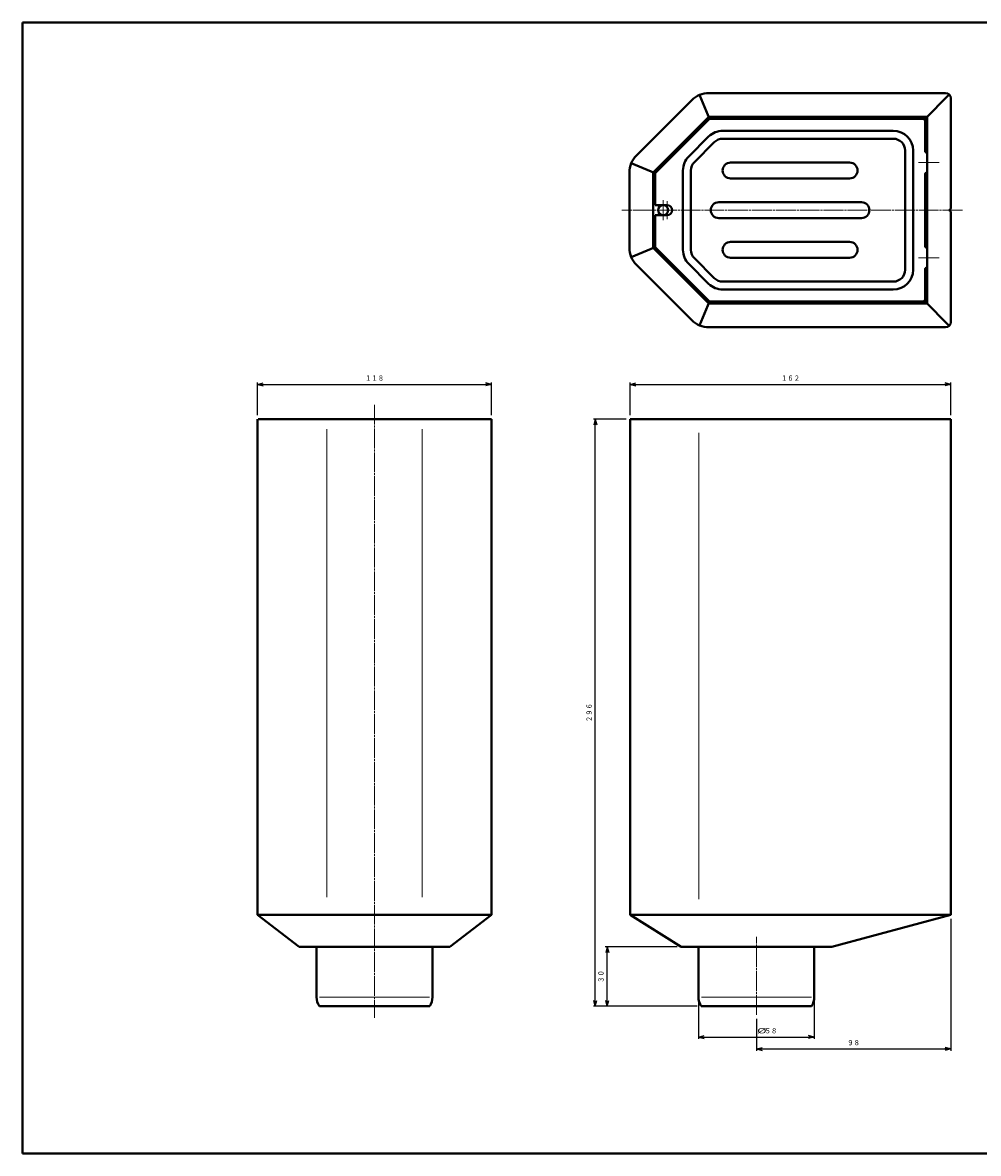
# Model space of a CAD drawing. Units: millimetres. Extents: x 15 to 820, y 12 to 582.
# Drawn here: x 15 to 497, y 12 to 582 of the extents above; entities that cross this region are included whole.
import ezdxf
from ezdxf.enums import TextEntityAlignment as Align

# ---------------------------------------------------------------- set-up
doc = ezdxf.new("R2010")
doc.units = ezdxf.units.MM
doc.linetypes.add('1pen実線', pattern=[0])
doc.linetypes.add('3pen一点鎖線', pattern=[12, 10, -0.5, 1, -0.5])
doc.layers.add('図面枠_01', color=1, linetype='1pen実線', lineweight=40)
doc.styles.add('ＭＳ ゴシック', font='txt')
doc.dimstyles.new('FX_DIMINFO', dxfattribs={"dimtxt": 3.5, "dimasz": 3, "dimexe": 1, "dimexo": 2, "dimgap": 1, "dimtad": 1, "dimdec": 1, "dimdsep": 46, "dimtxsty": 'ＭＳ ゴシック', "dimblk1": 'FXTIP_ARROW_S', "dimblk2": 'FXTIP_ARROW_E', "dimsah": 1, "dimcen": 2.5, "dimdle": 6, "dimadec": 1, "dimazin": 2, "dimtfac": 1, "dimtmove": 0, "dimatfit": 3, "dimldrblk": 'FXTIP_ARROW_S', "dimfxl": 1, "dimtolj": 1, "dimarcsym": 0})

# ---------------------------------------------------------------- blocks, each defined once
blk = doc.blocks.new('FXTIP_ARROW_S')
at = {"color": 0, "linetype": 'Continuous', "lineweight": -2}
for q in [(-1, 0), (-0.97, 0.26), (-0.97, -0.26)]:
    blk.add_line((0, 0), q, dxfattribs=at)
blk = doc.blocks.new('FXTIP_ARROW_E')
at = {"color": 0, "linetype": 'Continuous', "lineweight": -2}
for q in [(-1, 0), (-0.97, 0.26), (-0.97, -0.26)]:
    blk.add_line((0, 0), q, dxfattribs=at)
blk = doc.blocks.new('*D20')
at = {"color": 0, "linetype": 'ByBlock', "lineweight": -2}
for p, q in [((133.39, 384.18), (133.39, 400.64)), ((133.39, 399.64), (251.39, 399.64)), ((251.39, 384.18), (251.39, 400.64))]:
    blk.add_line(p, q, dxfattribs=at)
at = {"color": 0, "linetype": 'ByBlock', "lineweight": -2, "xscale": 3, "yscale": 3}
for name, p, rotation in [('FXTIP_ARROW_S', (133.39, 399.64), 180), ('FXTIP_ARROW_E', (251.39, 399.64), 360)]:
    blk.add_blockref(name, p, dxfattribs=dict(at, rotation=rotation))
at = {"color": 7, "linetype": 'ByBlock', "lineweight": 30, "style": 'ＭＳ ゴシック', "width": 0.884503}
blk.add_text('１１８', height=2.652, dxfattribs=at).set_placement((192.39, 400.64), align=Align.BOTTOM_CENTER)
blk = doc.blocks.new('*D21')
at = {"color": 0, "linetype": 'ByBlock', "lineweight": -2}
for p, q in [((321.24, 384.18), (321.24, 400.64)), ((321.24, 399.64), (482.86, 399.64)), ((482.86, 384.18), (482.86, 400.64))]:
    blk.add_line(p, q, dxfattribs=at)
at = {"color": 0, "linetype": 'ByBlock', "lineweight": -2, "xscale": 3, "yscale": 3}
for name, p, rotation in [('FXTIP_ARROW_S', (321.24, 399.64), 180), ('FXTIP_ARROW_E', (482.86, 399.64), 360)]:
    blk.add_blockref(name, p, dxfattribs=dict(at, rotation=rotation))
at = {"color": 7, "linetype": 'ByBlock', "lineweight": 30, "style": 'ＭＳ ゴシック', "width": 0.884503}
blk.add_text('１６２', height=2.652, dxfattribs=at).set_placement((402.05, 400.64), align=Align.BOTTOM_CENTER)
blk = doc.blocks.new('*D23')
at = {"color": 0, "linetype": 'ByBlock', "lineweight": -2}
for p, q in [((482.86, 130.18), (482.86, 63.66)), ((384.86, 79.85), (384.86, 63.66)), ((384.86, 64.66), (482.86, 64.66))]:
    blk.add_line(p, q, dxfattribs=at)
at = {"color": 0, "linetype": 'ByBlock', "lineweight": -2, "xscale": 3, "yscale": 3}
for name, p, rotation in [('FXTIP_ARROW_S', (384.86, 64.66), 180), ('FXTIP_ARROW_E', (482.86, 64.66), 360)]:
    blk.add_blockref(name, p, dxfattribs=dict(at, rotation=rotation))
at = {"color": 7, "linetype": 'ByBlock', "lineweight": 30, "style": 'ＭＳ ゴシック', "width": 0.884503}
blk.add_text('９８', height=2.652, dxfattribs=at).set_placement((433.86, 65.66), align=Align.BOTTOM_CENTER)
blk = doc.blocks.new('*D24')
at = {"color": 0, "linetype": 'ByBlock', "lineweight": -2}
for p, q in [((355.66, 88.7), (355.66, 69.66)), ((414.06, 88.7), (414.06, 69.66)), ((355.66, 70.66), (414.06, 70.66))]:
    blk.add_line(p, q, dxfattribs=at)
at = {"color": 0, "linetype": 'ByBlock', "lineweight": -2, "xscale": 3, "yscale": 3}
for name, p, rotation in [('FXTIP_ARROW_S', (355.66, 70.66), 180), ('FXTIP_ARROW_E', (414.06, 70.66), 360)]:
    blk.add_blockref(name, p, dxfattribs=dict(at, rotation=rotation))
at = {"color": 7, "linetype": 'ByBlock', "lineweight": 30, "style": 'ＭＳ ゴシック'}
for s, width, p in [('%%c', 1.769007, (387.62, 71.66)), ('５８', 0.884503, (392.2, 71.66))]:
    blk.add_text(s, height=2.652, dxfattribs=dict(at, width=width)).set_placement(p, align=Align.BOTTOM_CENTER)
blk = doc.blocks.new('*D25')
at = {"color": 0, "linetype": 'ByBlock', "lineweight": -2}
for p, q in [((319.24, 382.18), (302.67, 382.18)), ((303.67, 86.18), (303.67, 382.18)), ((355.06, 86.18), (302.67, 86.18))]:
    blk.add_line(p, q, dxfattribs=at)
at = {"color": 0, "linetype": 'ByBlock', "lineweight": -2, "xscale": 3, "yscale": 3}
for name, p, rotation in [('FXTIP_ARROW_E', (303.67, 382.18), 90), ('FXTIP_ARROW_S', (303.67, 86.18), 270)]:
    blk.add_blockref(name, p, dxfattribs=dict(at, rotation=rotation))
at = {"color": 7, "linetype": 'ByBlock', "lineweight": 30, "style": 'ＭＳ ゴシック', "width": 0.884503}
blk.add_text('２９６', height=2.652, rotation=90, dxfattribs=at).set_placement((302.67, 234.18), align=Align.BOTTOM_CENTER)
blk = doc.blocks.new('*D26')
at = {"color": 0, "linetype": 'ByBlock', "lineweight": -2}
for p, q in [((344.86, 116.18), (308.67, 116.18)), ((309.67, 86.18), (309.67, 116.18))]:
    blk.add_line(p, q, dxfattribs=at)
at = {"color": 0, "linetype": 'ByBlock', "lineweight": -2, "xscale": 3, "yscale": 3}
for name, p, rotation in [('FXTIP_ARROW_E', (309.67, 116.18), 90), ('FXTIP_ARROW_S', (309.67, 86.18), 270)]:
    blk.add_blockref(name, p, dxfattribs=dict(at, rotation=rotation))
at = {"color": 7, "linetype": 'ByBlock', "lineweight": 30, "style": 'ＭＳ ゴシック', "width": 0.884503}
blk.add_text('３０', height=2.652, rotation=90, dxfattribs=at).set_placement((308.67, 101.18), align=Align.BOTTOM_CENTER)

msp = doc.modelspace()

# ---------------------------------------------------------------- linework, layer by layer
at = {"layer": '図面枠_01', "color": 126}
for p, q in [((820, 582), (15, 582)), ((15, 582), (15, 12)), ((15, 12), (820, 12))]:
    msp.add_line(p, q, dxfattribs=at)
at = {"layer": '図面枠_01', "color": 5}
for p, q in [((324.37, 514.97), (352.34, 542.94)), ((356.24, 545.54), (361.24, 533.46)), ((480.26, 546.46), (360.83, 546.46)), ((469.56, 533.17), (482.1, 545.7)), ((482.86, 543.86), (482.86, 488.46)), ((332.86, 506.49), (360.83, 534.46)), ((333.86, 506.07), (361.24, 533.46)), ((470.86, 534.46), (360.83, 534.46)), ((468.86, 533.46), (361.24, 533.46)), ((469.86, 532.46), (469.86, 517.46)), ((470.86, 534.46), (470.86, 440.46)), ((350.79, 514.52), (360.8, 524.53)), ((453.86, 527.46), (367.87, 527.46)), ((353.61, 511.69), (363.63, 521.7)), ((453.86, 523.46), (367.87, 523.46)), ((459.86, 517.46), (459.86, 457.46)), ((463.86, 517.46), (463.86, 457.46)), ((333.86, 506.07), (321.77, 511.08)), ((347.86, 507.45), (347.86, 467.47)), ((351.86, 507.45), (351.86, 467.47)), ((431.86, 511.46), (371.86, 511.46)), ((320.86, 506.49), (320.86, 468.43)), ((332.86, 506.49), (332.86, 468.43)), ((333.86, 489.96), (333.86, 506.07)), ((431.86, 503.46), (371.86, 503.46)), ((469.86, 505.46), (469.86, 469.46)), ((437.86, 491.46), (365.86, 491.46)), ((339.86, 489.96), (333.86, 489.96)), ((339.86, 484.96), (333.86, 484.96)), ((333.86, 484.96), (333.86, 468.84)), ((482.86, 431.06), (482.86, 486.46)), ((437.86, 483.46), (365.86, 483.46)), ((333.86, 468.84), (321.77, 463.84)), ((332.86, 468.43), (360.83, 440.46)), ((333.86, 468.84), (361.24, 441.46)), ((431.86, 471.46), (371.86, 471.46)), ((353.61, 463.23), (363.63, 453.22)), ((431.86, 463.46), (371.86, 463.46)), ((324.37, 459.94), (352.34, 431.97)), ((350.79, 460.4), (360.8, 450.39)), ((469.86, 442.46), (469.86, 457.46)), ((453.86, 451.46), (367.87, 451.46)), ((453.86, 447.46), (367.87, 447.46)), ((356.24, 429.37), (361.24, 441.46)), ((470.86, 440.46), (360.83, 440.46)), ((468.86, 441.46), (361.24, 441.46)), ((469.56, 441.75), (482.1, 429.22)), ((480.26, 428.46), (360.83, 428.46)), ((133.39, 382.18), (133.39, 132.18)), ((251.39, 382.18), (133.73, 382.18)), ((251.39, 382.18), (251.39, 132.18)), ((321.24, 382.18), (482.86, 382.18)), ((321.24, 382.18), (321.24, 132.18)), ((482.86, 382.18), (482.86, 132.18)), ((133.39, 132.18), (251.39, 132.18)), ((154.39, 116.18), (133.39, 132.18)), ((230.39, 116.18), (251.39, 132.18)), ((321.24, 132.18), (482.86, 132.18)), ((346.86, 116.18), (321.24, 132.18)), ((422.86, 116.18), (482.86, 132.18)), ((154.39, 116.18), (230.39, 116.18)), ((163.19, 90.7), (163.19, 116.18)), ((221.59, 90.7), (221.59, 116.18)), ((346.86, 116.18), (422.86, 116.18)), ((355.66, 90.7), (355.66, 116.18)), ((414.06, 90.7), (414.06, 116.18)), ((164.59, 86.18), (220.19, 86.18)), ((357.06, 86.18), (412.66, 86.18))]:
    msp.add_line(p, q, dxfattribs=at)
at = {"layer": '図面枠_01', "color": 6, "lineweight": 20}
for p, q in [((476.95, 511.46), (466.53, 511.46)), ((337.86, 492.46), (337.86, 482.46)), ((339.86, 491.96), (339.86, 482.96)), ((476.95, 463.46), (466.53, 463.46)), ((168.39, 377.02), (168.39, 141.17)), ((216.39, 377.02), (216.39, 141.17)), ((355.86, 375.15), (355.86, 140.08)), ((164.67, 90.7), (220.1, 90.7)), ((357.15, 90.7), (412.57, 90.7))]:
    msp.add_line(p, q, dxfattribs=at)
at = {"layer": '図面枠_01', "color": 6, "linetype": '3pen一点鎖線', "lineweight": 20}
for p, q in [((488.7, 487.46), (316.98, 487.46)), ((192.39, 389.36), (192.39, 80.4)), ((384.86, 81.85), (384.86, 121.12))]:
    msp.add_line(p, q, dxfattribs=at)
at = {"layer": '図面枠_01', "color": 5}
msp.add_circle((337.86, 487.46), 2.5, dxfattribs=at)
for centre, radius, start, end in [((360.83, 534.46), 12, 90, 135), ((480.26, 543.86), 2.6, 0, 90), ((468.86, 532.46), 1, 0, 90), ((367.87, 517.46), 10, 90, 135), ((453.86, 517.46), 10, 0, 90), ((367.87, 517.46), 6, 90, 135), ((453.86, 517.46), 6, 0, 90), ((332.86, 506.49), 12, 135, 180), ((357.86, 507.45), 10, 135, 180), ((470.86, 517.46), 1, 180, 270), ((357.86, 507.45), 6, 135, 180), ((371.86, 507.46), 4, 90, 270), ((431.86, 507.46), 4, 270, 90), ((470.86, 505.46), 1, 90, 180), ((365.86, 487.46), 4, 90, 270), ((437.86, 487.46), 4, 270, 90), ((339.86, 487.46), 2.5, 270, 90), ((481.86, 488.46), 1, 270, 0), ((481.86, 486.46), 1, 0, 90), ((332.86, 468.43), 12, 180, 225), ((357.86, 467.47), 10, 180, 225), ((357.86, 467.47), 6, 180, 225), ((371.86, 467.46), 4, 90, 270), ((431.86, 467.46), 4, 270, 90), ((470.86, 469.46), 1, 180, 270), ((453.86, 457.46), 10, 270, 0), ((453.86, 457.46), 6, 270, 0), ((470.86, 457.46), 1, 90, 180), ((367.87, 457.46), 10, 225, 270), ((367.87, 457.46), 6, 225, 270), ((468.86, 442.46), 1, 270, 0), ((360.83, 440.46), 12, 225, 270), ((480.26, 431.06), 2.6, 270, 0), ((171.19, 90.7), 8, 180, 214.4115), ((213.59, 90.7), 8, 325.5885, 0), ((363.66, 90.7), 8, 180, 214.4115), ((406.06, 90.7), 8, 325.5885, 0)]:
    msp.add_arc(centre, radius, start, end, dxfattribs=at)

# ---------------------------------------------------------------- dimensions: what is measured, and where the dimension line sits
at = {"layer": '図面枠_01', "color": 6, "lineweight": 20}
for p1, p2, distance, picture, middle in [((133.39, 382.18), (251.39, 382.18), 17.46, '*D20', (192.39, 400.64)), ((321.24, 382.18), (482.86, 382.18), 17.46, '*D21', (402.05, 400.64)), ((355.66, 90.7), (414.06, 90.7), -20.05, '*D24', (392.2, 71.66))]:
    dim = msp.add_aligned_dim(p1=p1, p2=p2, distance=distance, dimstyle='FX_DIMINFO', override={"dimblk1": 'FXTIP_ARROW_S', "dimblk2": 'FXTIP_ARROW_E', "dimsah": 1, "dimclrt": 1}, dxfattribs=at)
    dim.commit()
    dim.dimension.update_dxf_attribs({"geometry": picture, "text_midpoint": middle})
for base, p2, picture, middle in [((303.67, 382.18), (321.24, 382.18), '*D25', (302.67, 234.18)), ((309.67, 116.18), (346.86, 116.18), '*D26', (308.67, 101.18))]:
    dim = msp.add_linear_dim(base=base, p1=(357.06, 86.18), p2=p2, angle=90, dimstyle='FX_DIMINFO', override={"dimblk1": 'FXTIP_ARROW_S', "dimblk2": 'FXTIP_ARROW_E', "dimsah": 1, "dimclrt": 1}, dxfattribs=at)
    dim.commit()
    dim.dimension.update_dxf_attribs({"geometry": picture, "text_midpoint": middle})
dim = msp.add_linear_dim(base=(482.86, 64.66), p1=(384.86, 81.85), p2=(482.86, 132.18), dimstyle='FX_DIMINFO', override={"dimblk1": 'FXTIP_ARROW_S', "dimblk2": 'FXTIP_ARROW_E', "dimsah": 1, "dimclrt": 1}, dxfattribs=at)
dim.commit()
dim.dimension.update_dxf_attribs({"geometry": '*D23', "text_midpoint": (433.86, 65.66)})

doc.saveas('drawing.dxf')
